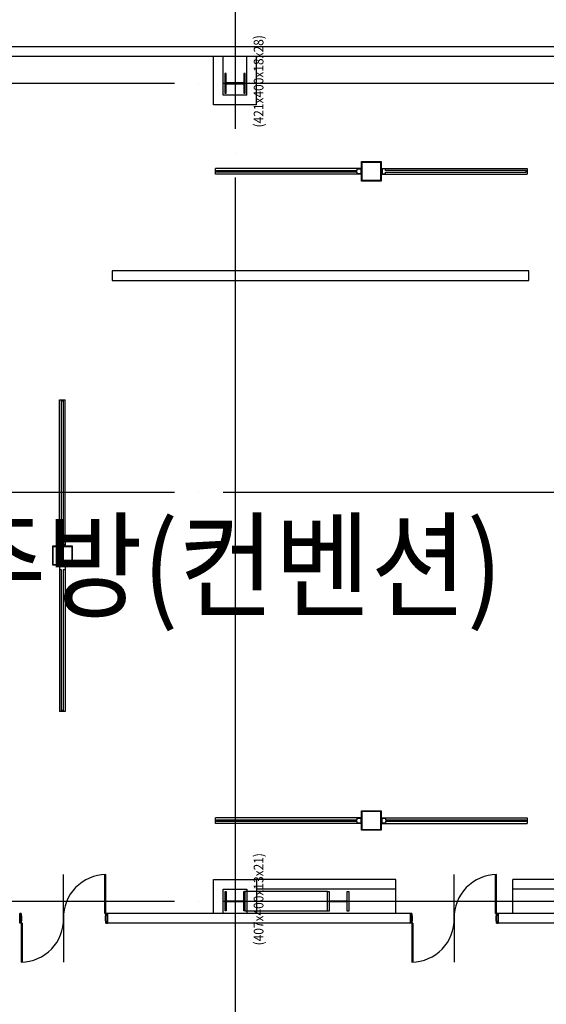
# Model space of a CAD drawing. Units: millimetres. Extents: x 1161107 to 2520000, y -26521 to 1247912.
# Drawn here: x 2335797 to 2346607, y 160423 to 180645 of the extents above; entities that cross this region are included whole.
import ezdxf
from ezdxf.enums import TextEntityAlignment as Align

# ---------------------------------------------------------------- set-up
doc = ezdxf.new("R2010")
doc.units = ezdxf.units.MM
doc.header["$LTSCALE"] = 500
doc.linetypes.add('CEN', pattern=[62, 60, -1, 0, -1])
doc.layers.get('DEFPOINTS').update_dxf_attribs({"color": 157})
for name, color, linetype in [('AA-DWXM-WIND', 4, 'Continuous'), ('AA-XXXX-TEXT', 3, 'Continuous'), ('X-3F$0$AA-AXIS-LINE', 1, 'CEN'), ('X-3F$0$AA-DWXM-DOOR1', 4, 'Continuous'), ('X-3F$0$AA-ELEV-PCN7', 8, 'Continuous'), ('X-3F$0$AA-FLXX', 6, 'Continuous'), ('X-3F$0$AA-METAL', 8, 'Continuous'), ('X-3F$0$AA-WAXM-BRCK', 3, 'Continuous'), ('X-3F$0$AA-WAXM-DWAL', 7, 'Continuous'), ('X-3F$0$DWAL', 7, 'Continuous'), ('X-3F$0$S-COLM-STEEL', 6, 'Continuous')]:
    doc.layers.add(name, color=color, linetype=linetype)
doc.layers.add('X-3F$0$DEFP', color=142, linetype='Continuous', plot=False)
doc.styles.add('X-3F$0$x-plan$0$Standard', font='txt')
doc.styles.add('돋움', font='txt', dxfattribs={"width": 0.9})

# ---------------------------------------------------------------- blocks, each defined once
blk = doc.blocks.new('X-3F$0$x-plan$0$A$C6D9A591C')
at = {"layer": 'X-3F$0$AA-DWXM-DOOR1', "color": 5}
for q in [(900, 1802), (900, 0)]:
    blk.add_line((900, 901), q, dxfattribs=at)
at = {"layer": 'X-3F$0$AA-DWXM-DOOR1', "color": 4}
for p, q in [((1750, 1001), (1750, 1801)), ((1770, 1001), (1770, 1801)), ((0, 801), (0, 1001)), ((0, 1001), (0, 801)), ((30, 1001), (0, 1001)), ((0, 1001), (0, 801)), ((0, 801), (0, 1001)), ((30, 1001), (0, 1001)), ((30, 1001), (30, 951)), ((30, 951), (30, 1001)), ((40, 951), (30, 951)), ((40, 951), (30, 951)), ((30, 851), (30, 801)), ((40, 851), (30, 851)), ((40, 851), (30, 851)), ((30, 801), (30, 851)), ((40, 951), (40, 851)), ((40, 851), (40, 951)), ((1750, 1001), (1770, 1001)), ((1760, 951), (1760, 851)), ((1760, 951), (1770, 951)), ((1760, 851), (1760, 951)), ((1760, 951), (1770, 951)), ((1760, 851), (1770, 851)), ((1760, 851), (1770, 851)), ((1770, 1001), (1800, 1001)), ((1770, 1001), (1770, 951)), ((1800, 1001), (1770, 1001)), ((1770, 951), (1770, 1001)), ((1770, 851), (1770, 801)), ((1770, 801), (1770, 851)), ((1800, 801), (1800, 1001)), ((1800, 1001), (1800, 801)), ((1800, 1001), (1800, 801)), ((1800, 801), (1800, 1001)), ((30, 801), (0, 801)), ((30, 801), (0, 801)), ((30, 801), (30, 1)), ((50, 801), (30, 801)), ((50, 801), (50, 1)), ((1800, 801), (1770, 801)), ((1770, 801), (1800, 801))]:
    blk.add_line(p, q, dxfattribs=at)
at = {"layer": 'X-3F$0$AA-DWXM-DOOR1', "color": 5}
for centre, start, end in [((1784, 917), 90.9376, 181.0044), ((16, 886), 270.9376, 1.0044)]:
    blk.add_arc(centre, 885, start, end, dxfattribs=at)
blk = doc.blocks.new('X-3F$0$407x400x13x21')
at = {"layer": 'DEFPOINTS'}
for p, q in [((11, 182), (-10, -183)), ((-10, 182), (11, -183))]:
    blk.add_line(p, q, dxfattribs=at)
at = {"layer": 'X-3F$0$S-COLM-STEEL'}
blk.add_lwpolyline([(200, 203), (200, 182), (11, 182), (11, -183), (200, -183), (200, -204), (-200, -204), (-200, -183), (-10, -183), (-10, 182), (-200, 182), (-200, 203)], close=True, dxfattribs=at)
at = {"layer": 'X-3F$0$DEFP', "style": 'X-3F$0$x-plan$0$Standard', "width": 0.9}
blk.add_text('(407x400x13x21)', height=200, dxfattribs=at).set_placement((41, -484, 59), align=Align.MIDDLE_CENTER)
blk = doc.blocks.new('X-3F$0$A$C787426B0')
at = {"layer": 'DEFPOINTS'}
for p, q in [((1010, 837), (992, 472)), ((992, 837), (1010, 472))]:
    blk.add_line(p, q, dxfattribs=at)
at = {"layer": 'X-3F$0$S-COLM-STEEL'}
blk.add_lwpolyline([(1201, 444), (1201, 472), (1010, 472), (1010, 837), (1201, 837), (1201, 865), (801, 865), (801, 837), (992, 837), (992, 472), (801, 472), (801, 444)], close=True, dxfattribs=at)
at = {"layer": 'X-3F$0$DEFP', "style": 'X-3F$0$x-plan$0$Standard', "width": 0.9}
blk.add_text('(421x400x18x28)', height=200, dxfattribs=at).set_placement((1042, 171, 59), align=Align.MIDDLE_CENTER)
blk = doc.blocks.new('X-3F')
at = {"layer": 'X-3F$0$AA-AXIS-LINE'}
for p, q in [((2340217, 270406), (2340217, 26402)), ((2340217, 270406), (2340217, 26402)), ((2153972, 179339), (2395169, 179339)), ((2153972, 179339), (2395169, 179339)), ((2153972, 170939), (2395169, 170939)), ((2153972, 170939), (2395169, 170939)), ((2153972, 162539), (2395169, 162539)), ((2153972, 162539), (2395169, 162539))]:
    blk.add_line(p, q, dxfattribs=at)
at = {"layer": 'X-3F$0$AA-ELEV-PCN7'}
for p, q in [((2343517, 162789), (2340657, 162789)), ((2348767, 162789), (2345917, 162789))]:
    blk.add_line(p, q, dxfattribs=at)
at = {"layer": 'X-3F$0$AA-FLXX'}
for p, q in [((2339817, 177474), (2339817, 177589)), ((2342817, 177589), (2339817, 177589)), ((2342727, 177549), (2342727, 177584)), ((2342727, 177584), (2342797, 177584)), ((2342797, 177584), (2342797, 177479)), ((2342817, 177474), (2342817, 177589)), ((2343217, 177589), (2343217, 177474)), ((2343217, 177589), (2346217, 177589)), ((2343307, 177584), (2343237, 177584)), ((2343237, 177584), (2343237, 177479)), ((2343307, 177549), (2343307, 177584)), ((2346217, 177589), (2346217, 177474)), ((2342817, 177474), (2339817, 177474)), ((2339837, 177549), (2342727, 177549)), ((2339837, 177514), (2339837, 177549)), ((2342727, 177514), (2339837, 177514)), ((2342727, 177479), (2342727, 177514)), ((2342797, 177479), (2342727, 177479)), ((2343217, 177474), (2346217, 177474)), ((2343237, 177479), (2343307, 177479)), ((2346197, 177549), (2343307, 177549)), ((2343307, 177479), (2343307, 177514)), ((2343307, 177514), (2346197, 177514)), ((2346197, 177514), (2346197, 177549)), ((2336617, 172839), (2336732, 172839)), ((2336617, 169839), (2336617, 172839)), ((2336657, 169929), (2336657, 172819)), ((2336657, 172819), (2336692, 172819)), ((2336692, 172819), (2336692, 169929)), ((2336732, 169839), (2336732, 172839)), ((2336622, 169859), (2336622, 169929)), ((2336622, 169929), (2336657, 169929)), ((2336692, 169929), (2336727, 169929)), ((2336727, 169929), (2336727, 169859)), ((2336617, 169839), (2336732, 169839)), ((2336727, 169859), (2336622, 169859)), ((2336732, 169439), (2336617, 169439)), ((2336617, 169439), (2336617, 166439)), ((2336622, 169349), (2336622, 169419)), ((2336622, 169419), (2336727, 169419)), ((2336657, 169349), (2336622, 169349)), ((2336657, 166459), (2336657, 169349)), ((2336727, 169349), (2336692, 169349)), ((2336692, 169349), (2336692, 166459)), ((2336727, 169419), (2336727, 169349)), ((2336732, 169439), (2336732, 166439)), ((2336732, 166439), (2336617, 166439)), ((2336692, 166459), (2336657, 166459)), ((2339817, 164139), (2339817, 164254)), ((2342817, 164254), (2339817, 164254)), ((2339837, 164214), (2342727, 164214)), ((2339837, 164179), (2339837, 164214)), ((2342727, 164214), (2342727, 164249)), ((2342727, 164249), (2342797, 164249)), ((2342797, 164249), (2342797, 164144)), ((2342817, 164139), (2342817, 164254)), ((2343217, 164254), (2343217, 164139)), ((2343217, 164254), (2346217, 164254)), ((2343237, 164144), (2343237, 164249)), ((2343237, 164249), (2343307, 164249)), ((2343307, 164249), (2343307, 164214)), ((2343307, 164214), (2346197, 164214)), ((2346197, 164214), (2346197, 164179)), ((2346217, 164254), (2346217, 164139)), ((2342817, 164139), (2339817, 164139)), ((2342727, 164179), (2339837, 164179)), ((2342727, 164144), (2342727, 164179)), ((2342797, 164144), (2342727, 164144)), ((2343217, 164139), (2346217, 164139)), ((2343307, 164144), (2343237, 164144)), ((2346197, 164179), (2343307, 164179)), ((2343307, 164179), (2343307, 164144))]:
    blk.add_line(p, q, dxfattribs=at)
for points in [[(2343217, 177332), (2342817, 177332), (2342817, 177732), (2343217, 177732)], [(2342827, 177722), (2343207, 177722), (2343207, 177342), (2342827, 177342)], [(2336875, 169839), (2336875, 169439), (2336475, 169439), (2336475, 169839)], [(2336485, 169449), (2336485, 169829), (2336865, 169829), (2336865, 169449)], [(2343217, 163997), (2342817, 163997), (2342817, 164397), (2343217, 164397)], [(2342827, 164387), (2343207, 164387), (2343207, 164007), (2342827, 164007)]]:
    blk.add_lwpolyline(points, close=True, dxfattribs=at)
at = {"layer": 'X-3F$0$AA-WAXM-BRCK'}
for p, q in [((2348767, 180089), (2330777, 180089)), ((2348767, 179889), (2330977, 179889)), ((2339777, 178896), (2339777, 179889)), ((2339977, 179096), (2339977, 179889)), ((2340457, 179096), (2340457, 179889)), ((2340657, 178896), (2340657, 179889)), ((2340457, 179096), (2339977, 179096)), ((2340657, 178896), (2339777, 178896)), ((2339977, 162789), (2340457, 162789)), ((2339977, 162289), (2339977, 162789)), ((2340457, 162789), (2340457, 162289)), ((2340217, 162289), (2337597, 162289)), ((2337597, 162289), (2337597, 162089)), ((2343817, 162289), (2340217, 162289)), ((2343817, 162289), (2343817, 162089)), ((2348767, 162289), (2345617, 162289)), ((2340217, 162089), (2337597, 162089)), ((2343817, 162089), (2340217, 162089)), ((2348767, 162089), (2345617, 162089))]:
    blk.add_line(p, q, dxfattribs=at)
for points in [[(2337697, 175289), (2346247, 175289), (2346247, 175489), (2337697, 175489), (2337697, 175289)], [(2339777, 162289), (2339777, 162989), (2340657, 162989), (2340657, 162289)]]:
    blk.add_lwpolyline(points, dxfattribs=at)
at = {"layer": 'X-3F$0$AA-WAXM-DWAL'}
for p, q in [((2343517, 162289), (2343517, 162989)), ((2345917, 162289), (2345917, 162989))]:
    blk.add_line(p, q, dxfattribs=at)
at = {"layer": 'X-3F$0$DWAL'}
for p, q in [((2343517, 162989), (2340657, 162989)), ((2348767, 162989), (2345917, 162989))]:
    blk.add_line(p, q, dxfattribs=at)
at = {"layer": 'X-3F$0$S-COLM-STEEL'}
for p, q in [((2342117, 162739), (2340417, 162739)), ((2342117, 162339), (2340417, 162339))]:
    blk.add_line(p, q, dxfattribs=at)
blk.add_lwpolyline([(2342552, 162339), (2342517, 162339), (2342517, 162529), (2342152, 162529), (2342152, 162339), (2342117, 162339), (2342117, 162739), (2342152, 162739), (2342152, 162549), (2342517, 162549), (2342517, 162739), (2342552, 162739)], close=True, dxfattribs=at)
at = {"layer": 'X-3F$0$AA-DWXM-DOOR1'}
for p in [(2335797, 161288), (2343817, 161288)]:
    blk.add_blockref('X-3F$0$x-plan$0$A$C6D9A591C', p, dxfattribs=at)
at = {"layer": 'X-3F$0$AA-METAL', "rotation": 90}
blk.add_blockref('X-3F$0$407x400x13x21', (2340217, 162540), dxfattribs=at)
at = {"layer": 'X-3F$0$S-COLM-STEEL', "rotation": 90}
blk.add_blockref('X-3F$0$A$C787426B0', (2340872, 178338), dxfattribs=at)

msp = doc.modelspace()

# ---------------------------------------------------------------- block references
at = {"layer": 'AA-DWXM-WIND'}
msp.add_blockref('X-3F', (0, 0), dxfattribs=at)

# ---------------------------------------------------------------- next in the draw order: texts
at = {"layer": 'AA-XXXX-TEXT', "ltscale": 50, "style": '돋움', "width": 0.9}
msp.add_text('주방(컨벤션)', height=1750, dxfattribs=at).set_placement((2340038, 169429), align=Align.MIDDLE_CENTER)

doc.saveas('drawing.dxf')
